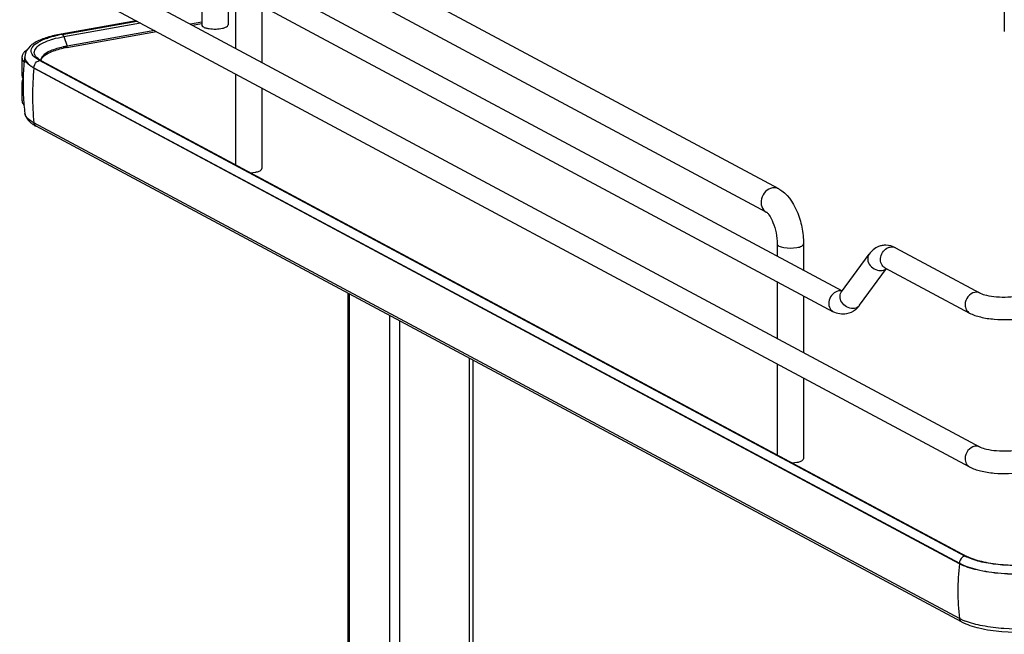
# Model space of a CAD drawing. Units: inches. Extents: x 0 to 17, y 0 to 11.
# Drawn here: x 3.6 to 4.6, y 5.6 to 6.2 of the extents above; entities that cross this region are included whole.
import ezdxf

# ---------------------------------------------------------------- set-up
doc = ezdxf.new("R2010")
doc.units = ezdxf.units.IN
doc.header["$LTSCALE"] = 0.935
doc.header["$MEASUREMENT"] = 0
doc.layers.get('0').update_dxf_attribs({"linetype": 'CONTINUOUS'})

msp = doc.modelspace()

# ---------------------------------------------------------------- linework, layer by layer
at = {"color": 7, "linetype": 'Continuous'}
for p, q in [((4.5906, 6.4499), (4.5906, 6.2252)), ((4.3545, 6.0606), (3.825, 6.3441)), ((3.7139, 6.3324), (4.421, 5.9539)), ((3.5713, 6.3226), (4.5654, 5.7905)), ((4.3415, 6.0363), (3.8119, 6.3198)), ((3.7028, 6.3115), (4.4116, 5.9321)), ((3.5601, 6.3018), (4.5542, 5.7697)), ((3.7506, 6.2859), (3.7506, 6.232)), ((3.7782, 6.2712), (3.7782, 6.232)), ((3.786, 6.267), (3.786, 6.2077)), ((3.8135, 6.2523), (3.8135, 6.1929)), ((3.6821, 6.2365), (3.6035, 6.2224)), ((3.6047, 6.2222), (3.6828, 6.2361)), ((3.7506, 6.2349), (3.7389, 6.2329)), ((3.6064, 6.2199), (3.6864, 6.2342)), ((3.6096, 6.2085), (3.7032, 6.2252)), ((3.7014, 6.2262), (3.6098, 6.2098)), ((3.7407, 6.2319), (3.7506, 6.2337)), ((3.6047, 6.2222), (3.6035, 6.2224)), ((3.6064, 6.2199), (3.6098, 6.2098)), ((3.5625, 6.1981), (3.5625, 6.1794)), ((3.5634, 6.1947), (3.5648, 6.1928)), ((3.5655, 6.1984), (3.5655, 6.1979)), ((3.5656, 6.1971), (3.5662, 6.1954)), ((3.5786, 6.1961), (3.5766, 6.1975)), ((3.5793, 6.1968), (3.5779, 6.1981)), ((3.5809, 6.1947), (3.5786, 6.1961)), ((3.5806, 6.1959), (3.5793, 6.1968)), ((3.5829, 6.1945), (3.5806, 6.1959)), ((3.805, 6.0749), (3.5809, 6.1947)), ((3.5825, 6.1947), (3.5827, 6.1959)), ((3.5829, 6.1945), (4.5514, 5.6761)), ((3.5751, 6.1869), (3.5751, 6.1873)), ((3.5751, 6.1873), (4.5436, 5.669)), ((4.5436, 5.6685), (3.5751, 6.1869)), ((3.786, 6.1809), (3.786, 6.0858)), ((3.5625, 6.1719), (3.5625, 6.1532)), ((3.8135, 6.1661), (3.8135, 6.0817)), ((3.5642, 6.1533), (3.5642, 6.1529)), ((3.5656, 6.1396), (3.5655, 6.1398)), ((4.5436, 5.6112), (3.5751, 6.1296)), ((4.5459, 5.6077), (3.5774, 6.1261)), ((3.8016, 6.0775), (3.8066, 6.078)), ((4.5494, 5.6764), (3.805, 6.0749)), ((4.3529, 6.0029), (4.3529, 5.9904)), ((4.3805, 6.0029), (4.3805, 5.9756)), ((4.4768, 5.9989), (4.5654, 5.9515)), ((4.4202, 5.9527), (4.4492, 5.9923)), ((4.4392, 5.9388), (4.4674, 5.9772)), ((4.4656, 5.9781), (4.5542, 5.9307)), ((4.3529, 5.9636), (4.3529, 5.9042)), ((3.9038, 5.5043), (3.9038, 5.9514)), ((3.9049, 5.9508), (3.9049, 5.5039)), ((4.3805, 5.9488), (4.3805, 5.8895)), ((4.4209, 5.9537), (4.4184, 5.9539)), ((4.4202, 5.9527), (4.42, 5.9524)), ((4.4374, 5.9365), (4.4349, 5.9342)), ((3.947, 5.9283), (3.947, 5.4595)), ((3.9577, 5.9225), (3.9577, 5.4614)), ((4.0307, 5.8834), (4.0307, 5.4744)), ((4.0346, 5.4751), (4.0346, 5.8813)), ((4.3529, 5.8774), (4.3529, 5.7824)), ((4.3805, 5.8627), (4.3805, 5.7782)), ((4.3685, 5.774), (4.3736, 5.7746)), ((4.5436, 5.669), (4.5436, 5.6685)), ((4.5551, 5.6738), (4.5511, 5.6755)), ((4.5537, 5.675), (4.5514, 5.6761)), ((4.5466, 5.6097), (4.5436, 5.6112))]:
    msp.add_line(p, q, dxfattribs=at)
msp.add_lwpolyline([(3.6099, 6.2092), (3.6099, 6.2093), (3.6099, 6.2093), (3.6099, 6.2094), (3.6099, 6.2095), (3.6099, 6.2095), (3.6098, 6.2096), (3.6098, 6.2097), (3.6098, 6.2098), (3.6098, 6.2098)], dxfattribs=at)
for centre, radius, start, end in [((3.7624, 6.2561), 0.0282, 257.8201, 259.9117), ((3.7631, 6.2601), 0.0323, 259.908, 261.8203), ((3.6279, 6.0918), 0.1325, 100.5664, 101.9543), ((3.6293, 6.0842), 0.1402, 100.1147, 100.5756), ((3.6294, 6.0974), 0.1129, 100.0933, 102.186), ((3.6293, 6.0999), 0.1116, 100.3169, 102.1971), ((3.6307, 6.0927), 0.1189, 100.1155, 100.3352), ((3.5686, 6.1981), 0.00612, 169.0257, 179.9264), ((3.795, 6.1693), 0.2314, 172.8854, 177.5252), ((3.5787, 6.1984), 0.0132, 178.2402, 180.0013), ((3.5725, 6.1984), 0.00699, 180.0384, 191.4264), ((3.5849, 6.2048), 0.00975, 220.7437, 223.9305), ((3.5876, 6.1951), 0.00523, 179.985, 183.3676), ((3.8401, 6.1578), 0.2666, 173.7405, 179.9693), ((3.5714, 6.1805), 0.00919, 209.8044, 213.0832), ((3.5713, 6.1707), 0.00911, 147.5955, 150.2844), ((3.7951, 6.1693), 0.2314, 178.4581, 183.9761), ((3.7949, 6.1693), 0.2312, 177.5254, 178.4565), ((3.7951, 6.1693), 0.2314, 184.073, 185.2609), ((3.8248, 6.1578), 0.2513, 179.9684, 186.4473), ((3.7947, 6.1693), 0.2311, 185.2605, 187.3348), ((3.5933, 6.1568), 0.0346, 236.1451, 238.1871), ((3.5966, 6.162), 0.0408, 238.2402, 241.9127), ((4.4664, 5.9814), 0.0202, 88.9262, 99.8954), ((4.4188, 5.9445), 0.0094, 92.6363, 100.1356), ((4.4263, 5.9482), 0.00756, 143.801, 146.3942), ((4.4177, 5.9545), 0.0266, 317.6818, 323.8766), ((4.4331, 5.9432), 0.00759, 318.9978, 323.7988), ((4.8086, 5.6394), 0.2666, 173.7405, 179.9693), ((4.5691, 5.7133), 0.0418, 241.8832, 244.4819), ((4.7933, 5.6394), 0.2513, 179.9684, 186.4473), ((4.5723, 5.6671), 0.0629, 245.8083, 249.0708)]:
    msp.add_arc(centre, radius, start, end, dxfattribs=at)
for points, knots in [([(3.7506, 6.232), (3.7506, 6.2318), (3.7508, 6.2308), (3.7518, 6.2302), (3.7524, 6.2299)], [0, 0, 0, 0, 0.195529, 1, 1, 1, 1]), ([(3.7524, 6.2299), (3.7527, 6.2297), (3.754, 6.2291), (3.7554, 6.2288), (3.7565, 6.2285)], [0, 0, 0, 0, 0.21298, 1, 1, 1, 1]), ([(3.7586, 6.2282), (3.7609, 6.2278), (3.7655, 6.2276), (3.7701, 6.228), (3.7723, 6.2285)], [0, 0, 0, 0, 0.510512, 1, 1, 1, 1]), ([(3.7723, 6.2285), (3.7731, 6.2287), (3.7746, 6.2291), (3.7767, 6.23), (3.7782, 6.2312), (3.7782, 6.232)], [0, 0, 0, 0, 0.358962, 0.646801, 1, 1, 1, 1]), ([(3.6035, 6.2224), (3.5986, 6.2216), (3.5897, 6.2195), (3.5778, 6.215), (3.5687, 6.2087), (3.5656, 6.2021), (3.5655, 6.1988)], [0, 0, 0, 0, 0.314602, 0.577158, 0.795424, 1, 1, 1, 1]), ([(3.5766, 6.1975), (3.5748, 6.1989), (3.5724, 6.2014), (3.572, 6.2058), (3.5738, 6.2101), (3.5798, 6.2147), (3.5856, 6.2172), (3.5891, 6.2183)], [0, 0, 0, 0, 0.216952, 0.305718, 0.399444, 0.645969, 1, 1, 1, 1]), ([(3.5775, 6.1985), (3.5764, 6.1998), (3.5746, 6.2031), (3.5773, 6.2089), (3.5833, 6.213), (3.5885, 6.2152), (3.5916, 6.2162)], [0, 0, 0, 0, 0.191095, 0.378323, 0.640471, 1, 1, 1, 1]), ([(3.5891, 6.2183), (3.59, 6.2186), (3.5937, 6.2198), (3.5975, 6.2208), (3.6005, 6.2214)], [0, 0, 0, 0, 0.233773, 1, 1, 1, 1]), ([(3.5916, 6.2162), (3.5927, 6.2166), (3.5975, 6.2181), (3.6025, 6.2192), (3.6064, 6.2199)], [0, 0, 0, 0, 0.229754, 1, 1, 1, 1]), ([(3.6064, 6.2199), (3.6063, 6.2202), (3.6059, 6.221), (3.6054, 6.2219), (3.6048, 6.2222)], [0, 0, 0, 0, 0.299723, 1, 1, 1, 1]), ([(3.6057, 6.209), (3.6011, 6.208), (3.5936, 6.2059), (3.5863, 6.2019), (3.5842, 6.1995)], [0, 0, 0, 0, 0.593587, 1, 1, 1, 1]), ([(3.5844, 6.1985), (3.5865, 6.2009), (3.5936, 6.2046), (3.601, 6.2067), (3.6055, 6.2077)], [0, 0, 0, 0, 0.402589, 1, 1, 1, 1]), ([(3.6096, 6.2085), (3.6097, 6.2085), (3.6099, 6.2086), (3.6098, 6.2089), (3.6098, 6.2091)], [0, 0, 0, 0, 0.347478, 1, 1, 1, 1]), ([(3.5646, 6.2031), (3.5643, 6.2028), (3.5634, 6.2017), (3.5628, 6.2003), (3.5626, 6.1992)], [0, 0, 0, 0, 0.275245, 1, 1, 1, 1]), ([(3.5662, 6.1954), (3.5665, 6.1946), (3.5687, 6.1912), (3.5722, 6.1889), (3.5751, 6.1873)], [0, 0, 0, 0, 0.202547, 1, 1, 1, 1]), ([(3.5751, 6.1869), (3.5741, 6.1874), (3.5707, 6.1894), (3.5676, 6.1921), (3.5663, 6.1945)], [0, 0, 0, 0, 0.301724, 1, 1, 1, 1]), ([(3.5842, 6.1995), (3.5839, 6.1992), (3.5829, 6.1979), (3.5823, 6.1963), (3.5823, 6.1951)], [0, 0, 0, 0, 0.280494, 1, 1, 1, 1]), ([(3.5827, 6.1959), (3.583, 6.1966), (3.5835, 6.1975), (3.5842, 6.1983), (3.5844, 6.1985)], [0, 0, 0, 0, 0.719066, 1, 1, 1, 1]), ([(3.5625, 6.1532), (3.5625, 6.1518), (3.5631, 6.15), (3.5643, 6.1485), (3.5646, 6.1481)], [0, 0, 0, 0, 0.719081, 1, 1, 1, 1]), ([(3.5656, 6.1396), (3.5661, 6.1361), (3.5691, 6.1317), (3.573, 6.1288), (3.5741, 6.1281)], [0, 0, 0, 0, 0.734795, 1, 1, 1, 1]), ([(3.5751, 6.1296), (3.5738, 6.1303), (3.5698, 6.1326), (3.566, 6.1364), (3.5656, 6.1396)], [0, 0, 0, 0, 0.319101, 1, 1, 1, 1]), ([(3.8117, 6.0796), (3.812, 6.0797), (3.8128, 6.0802), (3.8135, 6.081), (3.8135, 6.0817)], [0, 0, 0, 0, 0.326675, 1, 1, 1, 1]), ([(3.8066, 6.078), (3.8071, 6.0781), (3.8089, 6.0784), (3.8106, 6.079), (3.8117, 6.0796)], [0, 0, 0, 0, 0.288839, 1, 1, 1, 1]), ([(4.348, 6.0616), (4.3453, 6.0611), (4.3401, 6.0581), (4.3359, 6.0505), (4.3358, 6.042), (4.3393, 6.0375), (4.3415, 6.0363)], [0, 0, 0, 0, 0.251202, 0.519705, 0.773719, 1, 1, 1, 1]), ([(4.3545, 6.0606), (4.353, 6.0614), (4.3507, 6.0619), (4.3485, 6.0617), (4.348, 6.0616)], [0, 0, 0, 0, 0.741209, 1, 1, 1, 1]), ([(4.3545, 6.0606), (4.3633, 6.0559), (4.373, 6.0413), (4.3792, 6.0206), (4.3805, 6.0088), (4.3805, 6.0029)], [0, 0, 0, 0, 0.461635, 0.729406, 1, 1, 1, 1]), ([(4.3415, 6.0363), (4.3418, 6.0362), (4.3428, 6.0353), (4.3456, 6.032), (4.3491, 6.0249), (4.3521, 6.0145), (4.3529, 6.0068), (4.3529, 6.0029)], [0, 0, 0, 0, 0.030349, 0.108407, 0.360873, 0.678311, 1, 1, 1, 1]), ([(4.3529, 6.0029), (4.3529, 6.002), (4.3547, 6.0007), (4.3571, 5.9998), (4.3634, 5.9984), (4.369, 5.9984), (4.3736, 5.9992)], [0, 0, 0, 0, 0.128718, 0.236556, 0.370484, 1, 1, 1, 1]), ([(4.3736, 5.9992), (4.3753, 5.9995), (4.3778, 6), (4.3805, 6.002), (4.3805, 6.0029)], [0, 0, 0, 0, 0.651987, 1, 1, 1, 1]), ([(4.4629, 6.0013), (4.4616, 6.0011), (4.4562, 5.9995), (4.4516, 5.9957), (4.4492, 5.9923)], [0, 0, 0, 0, 0.254073, 1, 1, 1, 1]), ([(4.4656, 5.9781), (4.4641, 5.9789), (4.4614, 5.982), (4.4603, 5.9901), (4.4641, 5.9963), (4.4676, 5.9984)], [0, 0, 0, 0, 0.227521, 0.478196, 1, 1, 1, 1]), ([(4.4492, 5.9923), (4.448, 5.9907), (4.447, 5.9861), (4.4508, 5.9779), (4.4584, 5.9744), (4.4629, 5.9752)], [0, 0, 0, 0, 0.22631, 0.483589, 1, 1, 1, 1]), ([(4.4172, 5.9538), (4.4149, 5.9534), (4.4104, 5.9508), (4.4068, 5.9443), (4.4067, 5.937), (4.4098, 5.9331), (4.4116, 5.9321)], [0, 0, 0, 0, 0.251224, 0.519747, 0.77372, 1, 1, 1, 1]), ([(4.4339, 5.9355), (4.4295, 5.9348), (4.422, 5.9382), (4.4181, 5.9462), (4.4189, 5.9508), (4.42, 5.9524)], [0, 0, 0, 0, 0.515413, 0.773179, 1, 1, 1, 1]), ([(4.5598, 5.9523), (4.557, 5.9518), (4.5517, 5.9482), (4.5496, 5.9423), (4.5496, 5.9393)], [0, 0, 0, 0, 0.487674, 1, 1, 1, 1]), ([(4.5654, 5.9515), (4.5674, 5.9504), (4.5731, 5.9489), (4.5867, 5.947), (4.5984, 5.9473), (4.6061, 5.9487)], [0, 0, 0, 0, 0.165315, 0.427131, 1, 1, 1, 1]), ([(4.5496, 5.9393), (4.5496, 5.9375), (4.5503, 5.9341), (4.5528, 5.9315), (4.5542, 5.9307)], [0, 0, 0, 0, 0.521266, 1, 1, 1, 1]), ([(4.5542, 5.9307), (4.5578, 5.9288), (4.5664, 5.926), (4.5852, 5.9232), (4.6003, 5.9237), (4.6103, 5.9255)], [0, 0, 0, 0, 0.215081, 0.466581, 1, 1, 1, 1]), ([(4.5598, 5.7913), (4.557, 5.7908), (4.5517, 5.7872), (4.5496, 5.7813), (4.5496, 5.7783)], [0, 0, 0, 0, 0.487674, 1, 1, 1, 1]), ([(4.5654, 5.7905), (4.5674, 5.7894), (4.5731, 5.7879), (4.5867, 5.786), (4.5984, 5.7863), (4.6061, 5.7877)], [0, 0, 0, 0, 0.165315, 0.427131, 1, 1, 1, 1]), ([(4.3736, 5.7746), (4.3741, 5.7746), (4.3758, 5.775), (4.3775, 5.7755), (4.3786, 5.7761)], [0, 0, 0, 0, 0.288839, 1, 1, 1, 1]), ([(4.3786, 5.7761), (4.3789, 5.7763), (4.3797, 5.7767), (4.3805, 5.7776), (4.3805, 5.7782)], [0, 0, 0, 0, 0.326675, 1, 1, 1, 1]), ([(4.5496, 5.7783), (4.5496, 5.7765), (4.5503, 5.773), (4.5528, 5.7704), (4.5542, 5.7697)], [0, 0, 0, 0, 0.521266, 1, 1, 1, 1]), ([(4.5542, 5.7697), (4.5578, 5.7678), (4.5664, 5.765), (4.5852, 5.7622), (4.6003, 5.7627), (4.6103, 5.7645)], [0, 0, 0, 0, 0.215081, 0.466581, 1, 1, 1, 1]), ([(4.5436, 5.669), (4.5493, 5.6659), (4.5639, 5.6614), (4.5967, 5.6568), (4.6238, 5.6577), (4.6417, 5.6608)], [0, 0, 0, 0, 0.196764, 0.452092, 1, 1, 1, 1]), ([(4.6417, 5.6604), (4.6238, 5.6572), (4.5967, 5.6563), (4.5639, 5.6609), (4.5493, 5.6654), (4.5436, 5.6685)], [0, 0, 0, 0, 0.547818, 0.80319, 1, 1, 1, 1]), ([(4.6333, 5.6685), (4.6188, 5.6663), (4.597, 5.6658), (4.5704, 5.6694), (4.5586, 5.6728), (4.5537, 5.675)], [0, 0, 0, 0, 0.546556, 0.800475, 1, 1, 1, 1]), ([(4.634, 5.6683), (4.6199, 5.6662), (4.5988, 5.6656), (4.5724, 5.6688), (4.5603, 5.6718), (4.5551, 5.6738)], [0, 0, 0, 0, 0.534329, 0.788459, 1, 1, 1, 1]), ([(4.5459, 5.6077), (4.5515, 5.6047), (4.5656, 5.6003), (4.5971, 5.5958), (4.6228, 5.5966), (4.6398, 5.5996)], [0, 0, 0, 0, 0.202675, 0.456798, 1, 1, 1, 1]), ([(4.6369, 5.6023), (4.6214, 5.6), (4.5981, 5.5993), (4.569, 5.6028), (4.5556, 5.6061), (4.5499, 5.6084)], [0, 0, 0, 0, 0.534329, 0.788459, 1, 1, 1, 1])]:
    msp.add_open_spline(points, degree=3, knots=knots, dxfattribs=at)
for points in [[(3.5677, 6.2059), (3.5666, 6.2051), (3.5655, 6.2042), (3.5646, 6.2031)], [(3.5625, 6.1981), (3.5625, 6.1969), (3.5628, 6.1957), (3.5634, 6.1947)], [(3.5663, 6.1945), (3.5658, 6.1956), (3.5655, 6.1968), (3.5655, 6.1979)], [(3.5751, 6.1873), (3.5751, 6.1895), (3.5762, 6.1919), (3.5779, 6.1933)], [(3.5779, 6.1933), (3.5788, 6.194), (3.5798, 6.1945), (3.5809, 6.1947)], [(3.5811, 6.1948), (3.5817, 6.1949), (3.5824, 6.1948), (3.5829, 6.1945)], [(3.5625, 6.1794), (3.5625, 6.1782), (3.5628, 6.177), (3.5634, 6.176)], [(3.5634, 6.1753), (3.5628, 6.1742), (3.5625, 6.1731), (3.5625, 6.1719)], [(3.5625, 6.1719), (3.5625, 6.1706), (3.5629, 6.1693), (3.5636, 6.1682)], [(3.5774, 6.1261), (3.5761, 6.1267), (3.5753, 6.1282), (3.5751, 6.1296)], [(4.4768, 5.9989), (4.4738, 6.0006), (4.4703, 6.0016), (4.4668, 6.0016)], [(4.4676, 5.9984), (4.4687, 5.999), (4.47, 5.9995), (4.4712, 5.9997)], [(4.4712, 5.9997), (4.4731, 6.0001), (4.4751, 5.9998), (4.4768, 5.9989)], [(4.4629, 5.9752), (4.4645, 5.9755), (4.466, 5.9762), (4.4672, 5.9773)], [(4.5654, 5.9515), (4.5637, 5.9524), (4.5617, 5.9527), (4.5598, 5.9523)], [(4.4388, 5.9383), (4.4376, 5.9368), (4.4357, 5.9359), (4.4339, 5.9355)], [(4.4255, 5.9297), (4.4208, 5.9289), (4.4157, 5.9299), (4.4116, 5.9321)], [(4.4349, 5.9342), (4.4322, 5.932), (4.4289, 5.9304), (4.4255, 5.9297)], [(4.5654, 5.7905), (4.5637, 5.7914), (4.5617, 5.7917), (4.5598, 5.7913)], [(4.5465, 5.675), (4.5448, 5.6736), (4.5436, 5.6712), (4.5436, 5.669)], [(4.5494, 5.6764), (4.5484, 5.6762), (4.5474, 5.6757), (4.5465, 5.675)], [(4.5514, 5.6761), (4.5509, 5.6764), (4.5502, 5.6765), (4.5496, 5.6764)], [(4.5436, 5.6112), (4.5438, 5.6098), (4.5446, 5.6084), (4.5459, 5.6077)]]:
    msp.add_open_spline(points, degree=3, dxfattribs=at)

doc.saveas('drawing.dxf')
